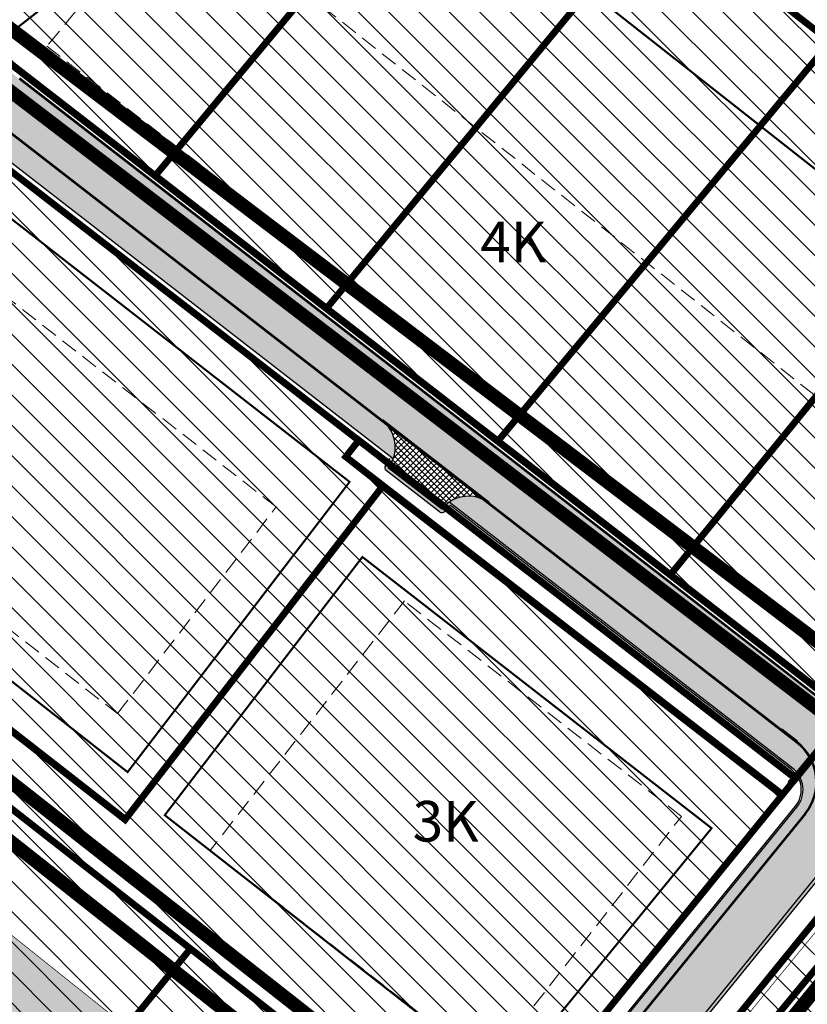
# Model space of a CAD drawing. Units: metres. Extents: x 544797 to 551925, y 6580322 to 6586096.
# Drawn here: x 547179 to 547295, y 6584520 to 6584665 of the extents above; entities that cross this region are included whole.
import ezdxf
from ezdxf.enums import TextEntityAlignment as Align

# ---------------------------------------------------------------- set-up
doc = ezdxf.new("R2010")
doc.units = ezdxf.units.M
for name, pattern in [('CENTER', [16, 10, -2, 2, -2]), ('DASHDOT', [25.4, 12.7, -6.35, 0, -6.35]), ('DASHED', [0.75, 0.5, -0.25]), ('DIVIDE', [31.75, 12.7, -6.35, 0, -6.35, 0, -6.35]), ('x_TL_P19077-02$0$DASHED2', [0.375, 0.25, -0.125])]:
    doc.linetypes.add(name, pattern=pattern)
doc.layers.get('0').update_dxf_attribs({"lineweight": 9})
for name, color, linetype in [('1', 7, 'Continuous'), ('opt-hoone', 7, 'Continuous'), ('opt-hoonestusala', 7, 'CENTER'), ('OPT-mood-piir', 1, 'Continuous'), ('OPT_mood-piir', 1, 'Continuous'), ('Pl_ala piir', 1, 'DASHDOT'), ('x_TL_P19077-02$0$TL_katend_muldeserv', 7, 'Continuous'), ('x_TL_P19077-02$0$TL_tee_servajoon', 7, 'Continuous'), ('x_TL_P19077-02$0$TL_tee_äk_ST_0cm', 7, 'x_TL_P19077-02$0$DASHED2'), ('x_TL_P19077-02$0$TL_tee_äk_ST_4cm', 7, 'x_TL_P19077-02$0$DASHED2'), ('x_TL_P19077-02$0$TL_tee_äk_ST_bet_12cm', 7, 'Continuous')]:
    doc.layers.add(name, color=color, linetype=linetype)
for name, color, linetype, lineweight in [('ASUTUSÜKSUS', 6, 'Continuous', 9), ('ol.ol.hoone', 7, 'Continuous', 9), ('opt-dp ala', 7, 'Continuous', 9), ('OPT-hoonest_õig', 7, 'Continuous', 0), ('OPT-hoonest_õigus', 7, 'Continuous', 0), ('OPT-kinnistu piir', 19, 'Continuous', 0), ('OPT-kontakt-tootmismaa', 191, 'Continuous', 5), ('OPT-korruselisus', 7, 'Continuous', 5), ('OPT-mood piir naaber', 1, 'Continuous', 0), ('OPT-ol.ol kõrghaljastus', 7, 'Continuous', 9), ('x_P19077_EP_GVV$0$GV_G3_torustik_ENERGATE', 7, 'x_P19077_EP_GVV$0$G3_KPROJEKT', 9), ('x_P19077_EP_GVV$0$SV_hülss', 7, 'Continuous', 15)]:
    doc.layers.add(name, color=color, linetype=linetype, lineweight=lineweight)
doc.layers.add('OPT-kontakt-ärimaa', color=7, linetype='Continuous', lineweight=5, true_color=0xff4242)
for name, color, linetype, true_color in [('x_TL_P19077-02$0$TL_katend_AB_KT', 7, 'Continuous', 0xcdc4b1), ('x_TL_P19077-02$0$TL_katend_AB_KT_mahasõidul', 252, 'Continuous', 0x696969), ('x_TL_P19077-02$0$TL_katend_AB_ST-4', 7, 'Continuous', 0xdbdaec), ('x_TL_P19077-02$0$TL_katend_puiste_kruus', 7, 'Continuous', 0xe7e5e4)]:
    doc.layers.add(name, color=color, linetype=linetype, true_color=true_color)
doc.styles.add('SWISL', font='swissl.ttf')
doc.styles.add('x_P19077_EP_GVV$0$KPR-jooned', font='romand.shx')
doc.linetypes.add('x_P19077_EP_GVV$0$G3_KPROJEKT', pattern='A,9.5,-1.25,["G3",x_P19077_EP_GVV$0$KPR-jooned,S=1,R=0,X=-0.935,Y=-0.5],-1.25', length=12)
pattern_1 = [(135, (0, 0), (-2.245064030267288, -2.245064030267288), [])]

# ---------------------------------------------------------------- blocks, each defined once
blk = doc.blocks.new('*U197')
at = {"color": 0, "linetype": 'Continuous', "lineweight": -2}
blk.add_lwpolyline([(-0.00165682778571812, -0.2499945102866911), (15.99799179875885, -0.3560314593225706), (16.0013054533928, 0.143957559391273), (0.001656827320056834, 0.2499945093553685)], close=True, dxfattribs=at)
blk = doc.blocks.new('TVR')
at = {"layer": 'x_TL_P19077-02$0$TL_katend_AB_KT'}
h = blk.add_hatch(color=256, dxfattribs=at)
h.dxf.hatch_style = 1
edge = h.paths.add_edge_path()
edge.add_arc((121.6211668185424, -80.6111925020814), 4.999999998956679, 339.6898658485786, 398.1623950086349)
edge.add_line((125.5524798398837, -77.52173010259867), (54.87437900900841, -22.76189154759049))
edge.add_line((54.87437900900841, -22.76189154759049), (52.82263121788856, -25.41006658039987))
edge.add_line((52.82263121788856, -25.41006658039987), (126.310304597253, -82.346700174734))
edge = h.paths.add_edge_path()
edge.add_arc((137.4311670117313, -92.86043304856867), 5.000000002386452, 66.30213044591567, 124.774659626098)
edge.add_line((134.5794153114548, -88.75342534668744), (185.283404650283, -128.0377614796162))
edge.add_arc((182.8073254624614, -131.2336177704856), 4.042828907615665, -39.12723181459978, 52.23226275743332, ccw=False)
edge.add_line((185.9435361147625, -133.7848230367526), (147.4248505370924, -181.136054857634))
edge.add_arc((147.1684142628219, -176.142635143362), 5.000000000564223, 272.9398330216694, 306.8029005760889)
edge.add_line((150.1637349354569, -180.1461403667927), (187.1071262989426, -134.7314263787121))
edge.add_arc((181.4053890190553, -130.0932487202808), 7.350000000001862, 320.8727681770758, 412.232262753226)
edge.add_line((185.906984918518, -124.2830736488104), (139.4407356578158, -88.28204535413533))
at = {"layer": 'x_TL_P19077-02$0$TL_katend_AB_KT_mahasõidul'}
h = blk.add_hatch(dxfattribs=at)
h.set_pattern_fill('ANSI37', color=256, scale=5)
h.set_pattern_definition([(45, (-547107.3701516731, -6584682.49815231), (-0.4419417382415922, 0.4419417382415922), []), (135, (-547107.3701516731, -6584682.49815231), (-0.4419417382415922, -0.4419417382415922), [])])
h.paths.add_polyline_path([(125.5524798389524, -77.52173010166734, -0.3439866494251852), (125.5736668655882, -83.67350263800472), (133.4786669629393, -89.79812290985137, -0.3439866495368495), (139.4407356549054, -88.28204535320401)])
at = {"layer": 'x_TL_P19077-02$0$TL_katend_AB_ST-4'}
h = blk.add_hatch(color=256, dxfattribs=at)
h.dxf.hatch_style = 1
edge = h.paths.add_edge_path()
edge.add_line((208.6790597584331, -119.5433498546481), (203.2488337798277, -115.1260377978906))
edge.add_line((203.2488337798277, -115.1260377978906), (201.1103780179983, -117.7548532150686))
edge.add_arc((195.2922787531279, -113.0220188694075), 7.499999999956989, 232.2322627509967, 320.8727681736147, ccw=False)
edge.add_line((190.6988135494757, -118.9507689420134), (71.04725233803038, -26.24737004190683))
edge.add_arc((82.99026186508127, -10.83261985331774), 19.49999999845733, 157.0139011700767, 232.2322627563399, ccw=False)
edge.add_line((65.03856915945653, -3.2177180852741), (59.09917655109894, 0.480903091840446))
edge.add_arc((58.83487112366129, 0.05647095199674368), 0.500000000305302, -30.506561851255583, 58.088356168309815, ccw=False)
edge.add_arc((76.4030035904143, -10.2946602255106), 19.89081153387527, 149.4934381561959, 201.1461864979755)
edge.add_arc((56.91883442027029, -17.83095059543848), 1.000060178125368, -127.7651172133518, 21.14216257912932, ccw=False)
edge.add_line((56.30637168732937, -18.62152618356049), (50.52210505178664, -14.14000356942415))
edge.add_arc((42.97419865918346, -23.88202807400376), 12.32387651509578, 52.23226275207809, 85.33889861147037)
edge.add_arc((44.05692169757094, -10.60221647191793), 0.9999999990674705, 179.6431794862339, 265.33889867000045, ccw=False)
edge.add_line((43.05694109050091, -10.59598881937563), (43.00735504075419, -18.55807320494205))
edge.add_arc((43.02323878044263, -38.05806674621999), 19.50000001033508, 52.23226276482461, 90.04667032549668, ccw=False)
edge.add_line((54.96624831249937, -22.64331654645503), (185.9988542217761, -124.1644986476749))
edge.add_arc((181.405389018124, -130.0932487202808), 7.500000000039181, -39.127231825262925, 52.232262750996824, ccw=False)
edge.add_line((187.2234882832272, -134.8260830659419), (141.7951938005863, -190.6713350741193))
edge.add_line((141.7951938005863, -190.6713350741193), (140.3465049635852, -192.5222136955708))
edge.add_line((140.3465049635852, -192.5222136955708), (145.7197554715676, -196.8931780569255))
edge.add_line((145.7197554715676, -196.8931780569255), (147.2254197794246, -195.0886471280828))
edge.add_line((147.2254197794246, -195.0886471280828), (208.6790597584331, -119.5433498546481))
at = {"layer": 'x_TL_P19077-02$0$TL_katend_puiste_kruus'}
h = blk.add_hatch(color=256, dxfattribs=at)
edge = h.paths.add_edge_path()
edge.add_arc((121.6211668207543, -80.61119250487536), 4.999999995587848, 322.2322627498439, 339.6898658798155)
edge.add_line((126.310304597253, -82.34670017380267), (125.893667361699, -82.0238988045603))
edge.add_arc((121.6211668167962, -80.61119250115007), 4.500000000654479, 322.2322627387349, 341.7034833584546, ccw=False)
edge.add_arc((125.5736668650061, -83.67350263800472), 0.4999999998569174, 142.232262749312, 232.232262749312)
edge.add_line((125.2674358515069, -84.06875264272094), (133.1724359495565, -90.19337291456759))
edge.add_arc((133.4786669631721, -89.79812290985137), 0.4999999999282174, 232.2322627387666, 322.2322627656528)
edge.add_arc((137.4311670073075, -92.86043304111809), 4.499999993853921, 122.7610420918123, 142.232262761388, ccw=False)
edge.add_line((134.996052548755, -89.07622671499848), (134.5794153122697, -88.75342534575611))
edge.add_arc((137.4311670182506, -92.86043305322528), 5.000000010177588, 124.7746596432693, 142.2322627305775)
edge.add_line((133.4786669629393, -89.79812290985137), (125.5736668655882, -83.67350263800472))
blk.add_hatch(color=256, dxfattribs=at).paths.add_polyline_path([(211.1718483269215, -107.9091523103416), (208.6504821368726, -105.9035525219515), (201.774915298447, -113.9270530985668), (208.679059758666, -119.5433498546481), (147.2254198137671, -195.0886470768601), (145.7197554715676, -196.8931780569255), (146.1036684388528, -197.2135073160753), (147.6113278530538, -195.4065852491185), (209.066933042719, -119.858872144483)])
at = {"layer": 'x_P19077_EP_GVV$0$GV_G3_torustik_ENERGATE', "color": 7, "const_width": 0.3}
blk.add_lwpolyline([(196.2365434973035, -116.4443954117596), (184.125746364356, -131.084361013025)], dxfattribs=at)
at = {"layer": 'x_TL_P19077-02$0$TL_katend_muldeserv'}
for p, q in [((133.1724359495565, -90.19337291456759), (125.2674358511576, -84.06875264272094)), ((185.1302891437663, -128.2353864824399), (134.7794887999771, -89.22469341475517)), ((147.5148235044908, -180.6292820703238), (185.749599472736, -133.6270618923008))]:
    blk.add_line(p, q, dxfattribs=at)
at = {"layer": 'x_TL_P19077-02$0$TL_katend_muldeserv', "flags": 128}
blk.add_lwpolyline([(209.066933042719, -119.858872144483), (147.6113278530538, -195.4065852491185), (146.1036684388528, -197.2135073160753)], dxfattribs=at)
at = {"layer": 'x_TL_P19077-02$0$TL_katend_muldeserv'}
for centre, radius, start, end in [((121.6211668171454, -80.6111925020814), 4.500000000018867, 322.2322627574824, 338.3598829475736), ((125.5736668651225, -83.67350263800472), 0.5000000001421172, 142.2322627533972, 232.232262712403), ((133.4786669631721, -89.79812290985137), 0.4999999999489437, 232.2322627334938, 322.2322627615676), ((137.4311670120806, -92.86043304484338), 4.499999999815335, 126.1046425479349, 142.2322627615676), ((182.8073254625779, -131.2336177704856), 3.792828906647929, 320.8727681639792, 52.23226274403929)]:
    blk.add_arc(centre, radius, start, end, dxfattribs=at)
at = {"layer": 'x_TL_P19077-02$0$TL_tee_servajoon'}
for p, q in [((133.4786669628229, -89.79812290985137), (125.5736668655882, -83.67350263800472)), ((208.6790597590152, -119.5433498537168), (147.2254198137671, -195.0886470768601))]:
    blk.add_line(p, q, dxfattribs=at)
at = {"layer": 'x_TL_P19077-02$0$TL_tee_servajoon', "flags": 128}
for points in [[(126.3103045969037, -82.346700174734), (52.8226312174229, -25.41006658039987, 0.1370419937492117), (44.84959893499035, -22.16264574043453, 0.2444574943637084), (43.125859816093, -22.82154966704547, -0.05927597918683339), (37.11939208791591, -28.15600061323494)], [(147.4248505370924, -181.136054857634), (185.943536114879, -133.7848230367526, 0.4211804319042292), (185.2834046505159, -128.0377614796162), (134.5794153120369, -88.75342534575611)]]:
    blk.add_lwpolyline(points, format="xyb", dxfattribs=at)
at = {"layer": 'x_TL_P19077-02$0$TL_tee_servajoon', "color": 8}
for centre, start, end in [((121.6211668171454, -80.6111925020814), 339.6898658445895, 38.16239502886258), ((137.4311670114985, -92.8604330457747), 66.3021304507461, 124.7746596234187)]:
    blk.add_arc(centre, 5, start, end, dxfattribs=at)
at = {"layer": 'x_TL_P19077-02$0$TL_tee_servajoon'}
for centre, start, end in [((121.6211668171454, -80.6111925020814), 322.2322627574824, 339.6898658445895), ((137.4311670114985, -92.8604330457747), 124.7746596234187, 142.2322627574824)]:
    blk.add_arc(centre, 5, start, end, dxfattribs=at)
at = {"layer": 'x_TL_P19077-02$0$TL_tee_äk_ST_0cm', "ltscale": 2, "const_width": 0.15, "flags": 128}
blk.add_lwpolyline([(186.0907235259656, -124.0459236465394), (183.7192234969698, -122.2085375646129)], dxfattribs=at)
at = {"layer": 'x_TL_P19077-02$0$TL_tee_äk_ST_4cm', "ltscale": 2, "const_width": 0.15, "flags": 128}
blk.add_lwpolyline([(140.5853464516113, -88.78935799654573), (124.7753462566761, -76.54011745285243)], dxfattribs=at)
at = {"layer": 'x_TL_P19077-02$0$TL_tee_äk_ST_bet_12cm'}
for p, q in [((185.9069849180523, -124.2830736488104), (54.87437900900841, -22.76189154759049)), ((185.9988542217761, -124.1644986476749), (54.96624831249937, -22.64331654645503)), ((190.7906828535488, -118.8321939408779), (71.139121641987, -26.12879504170269)), ((190.6988135495922, -118.9507689420134), (71.04725233803038, -26.24737004190683)), ((187.1071262991754, -134.7314263787121), (141.6779423180269, -190.5777718564495)), ((187.2234882832272, -134.8260830659419), (141.7951938005863, -190.6713350741193))]:
    blk.add_line(p, q, dxfattribs=at)
for centre, radius in [((181.4053890190553, -130.0932487202808), 7.35), ((181.4053890182404, -130.0932487202808), 7.5)]:
    blk.add_arc(centre, radius, 320.8727681639792, 52.23226274403929, dxfattribs=at)
at = {"layer": 'x_P19077_EP_GVV$0$SV_hülss', "color": 7, "rotation": 230.7907572799636}
blk.add_blockref('*U197', (195.0416059611598, -117.8888832256198), dxfattribs=at)

msp = doc.modelspace()

# ---------------------------------------------------------------- hatches: boundary and pattern name
at = {"lineweight": 0}
h = msp.add_hatch(dxfattribs=at)
h.set_pattern_fill('ANSI31', color=6, angle=90)
h.set_pattern_definition(pattern_1)
h.paths.add_polyline_path([(547194.20078535, 6584547.016590913), (547232.2357059857, 6584596.272472067), (547226.771929405, 6584600.574976368), (547228.6650589077, 6584602.991724849), (547159.9018211889, 6584656.247599976), (547152.580727659, 6584657.589505379), (547092.7723523425, 6584614.888080982), (547118.7330880366, 6584594.569475362), (547124.3635532235, 6584601.608265524), (547171.7261196325, 6584564.551157286)])
at = {"layer": 'ol.ol.hoone', "lineweight": 0}
h = msp.add_hatch(color=43, dxfattribs=at)
h.dxf.hatch_style = 1
h.paths.add_polyline_path([(546708.8344943328, 6584531.895828742), (546767.650225253, 6584569.187818739), (546755.6471666354, 6584588.648263572), (546696.5437417577, 6584550.934807825)])
h.paths.add_polyline_path([(546677.9654350966, 6584678.331136494), (546717.9094141632, 6584617.082058439), (546744.5692635637, 6584634.568723053), (546739.5304546197, 6584641.70986989), (546762.6173328091, 6584657.090793476), (546738.1503235078, 6584696.97360405), (546747.7698588413, 6584704.114750887), (546735.0354348517, 6584722.242286693), (546704.1613184952, 6584702.009024838), (546707.7342566531, 6584695.691861666)])
h.paths.add_polyline_path([(546578.3909504828, 6584730.222201478), (546559.8291472835, 6584759.173154652), (546578.7301017593, 6584771.499718769), (546589.9350139343, 6584770.029601646), (546593.8723987546, 6584764.122178156), (546581.38086507, 6584755.800784699), (546591.9559248742, 6584739.15714207)])
h.paths.add_polyline_path([(547023.0597657086, 6584400.228582815), (547057.0462503168, 6584445.63267753), (547072.0351626786, 6584434.548091474), (547045.966758017, 6584400.867607447), (547050.3429402927, 6584397.153346061), (547040.7808511157, 6584385.774459242)])
h.paths.add_polyline_path([(547121.8593266173, 6584449.695168242), (547168.5360588562, 6584410.840768906), (547187.738780003, 6584435.372855296), (547141.0953358923, 6584473.034187946)])
h.paths.add_polyline_path([(547136.6684776479, 6584510.663148421), (547201.1418960376, 6584458.870784777), (547221.6920756532, 6584485.161904134), (547219.9983809841, 6584495.881453194), (547168.5016467993, 6584537.02004576), (547157.887824669, 6584537.02004576)])
h = msp.add_hatch(dxfattribs=at)
h.set_pattern_fill('ANSI31', color=75, angle=90)
h.set_pattern_definition(pattern_1)
h.paths.add_polyline_path([(547134.9984262887, 6584282.77336403), (547127.8484262887, 6584304.86336403), (547146.8509228467, 6584348.434141806), (547214.581048196, 6584431.861287037), (547313.2884262888, 6584553.213364029), (547365.1558089044, 6584612.740659611), (547392.1367120357, 6584645.434771724), (547399.2784262887, 6584642.44336403), (547444.8838014741, 6584578.295807086), (547543.3184262888, 6584439.85336403), (547507.8184262888, 6584389.803364029), (547477.5034196116, 6584347.063474333), (547405.2284262887, 6584242.123364029), (547333.333173429, 6584137.734620171)])
at = {"layer": 'OPT-kontakt-tootmismaa'}
h = msp.add_hatch(dxfattribs=at)
h.set_pattern_fill('ANSI31', color=6, angle=90, style=0)
h.set_pattern_definition(pattern_1)
h.paths.add_polyline_path([(547109.569858793, 6584411.649728729), (547151.5814929274, 6584381.438984661), (547201.3278401495, 6584442.588389833), (547245.9936794937, 6584494.893391063), (547165.5171859551, 6584557.607715237), (547089.8936330315, 6584616.674320753), (547037.7664408733, 6584573.144741234), (546971.2814873459, 6584513.640055257), (547071.0166529119, 6584440.507927086)])
at = {"layer": 'OPT-kontakt-ärimaa', "lineweight": 9}
h = msp.add_hatch(dxfattribs=at)
h.set_pattern_fill('ANSI31', color=256, angle=90, style=0)
h.set_pattern_definition(pattern_1)
h.paths.add_polyline_path([(547163.8773737575, 6584669.345212189), (547222.6834974914, 6584624.077880736), (547301.3595245925, 6584563.038166269), (547348.8083994115, 6584622.271095112), (547267.7867449727, 6584686.316875297), (547228.643641727, 6584718.32667938)])
at = {"layer": 'OPT-kontakt-ärimaa', "lineweight": 0}
h = msp.add_hatch(dxfattribs=at)
h.set_pattern_fill('ANSI31', color=256, angle=90)
h.set_pattern_definition(pattern_1)
h.paths.add_polyline_path([(547205.0211149176, 6584526.972407825), (547245.9917702761, 6584494.894885535), (547291.2181037565, 6584550.592474755), (547232.1955531759, 6584596.229068955), (547194.1606325462, 6584546.973187809), (547171.6859668227, 6584564.507754175), (547124.3234004137, 6584601.564862412), (547118.6929352268, 6584594.526072251), (547167.2099136879, 6584556.558641776)])
at = {"layer": 'OPT-ol.ol kõrghaljastus', "lineweight": 0, "true_color": 0x58ba48}
h = msp.add_hatch(dxfattribs=at)
h.set_pattern_fill('HONEY', color=85, scale=5, angle=90)
h.set_pattern_definition([(90, (0, 0), (-13.748153225, 23.8125), [15.875, -31.75]), (210, (0, 0), (-13.74815331511696, -23.81249994797095), [15.875, -31.75]), (150, (0, 0), (-27.49630654011694, 5.202904720004063e-08), [-31.75, 15.875])])
h.paths.add_polyline_path([(547197.0282421918, 6584409.424377862), (547390.7421153628, 6584645.785200018), (547392.1138730162, 6584656.644659293), (547326.5993688481, 6584848.877718769), (546889.3335202795, 6585147.938026969), (547070.0703745763, 6585412.978641484), (547442.523164731, 6585155.507001184), (547803.5445373281, 6584973.651234993), (547804.2850949876, 6584802.13745323), (547737.3206093553, 6584762.25975477), (547694.452054085, 6584744.524880468), (547615.563107383, 6584720.422698329), (547636.188702592, 6584690.636893941), (547616.7925444015, 6584676.956436296), (547613.2746133677, 6584682.181610665), (547527.2800258456, 6584620.955897646), (547501.2075626962, 6584659.347711053), (547439.404369719, 6584621.66886674), (547429.8435520071, 6584598.865768472), (547270.2116764524, 6584405.134497272), (547196.090646147, 6584408.016531058)])

# ---------------------------------------------------------------- linework, layer by layer
at = {"layer": '1', "color": 36, "linetype": 'Continuous', "lineweight": 0, "const_width": 1, "flags": 128}
msp.add_lwpolyline([(546966.4101812185, 6584713.737238718), (546966.33, 6584713.8), (546966.3284262887, 6584713.803364029), (547021.6484262887, 6584779.133364029), (547024.4184262888, 6584776.98336403), (547313.2884262888, 6584553.213364029), (547258.1584262887, 6584485.373364029), (547045.7150924976, 6584651.661880502)], dxfattribs=at)
for points in [[(547165.9984262887, 6584557.49336403), (547203.8184262888, 6584527.913364029), (547160.5484262888, 6584474.753364029), (547122.9384262888, 6584504.60336403), (547165.9984262887, 6584557.49336403)], [(547203.8184262888, 6584527.913364029), (547245.9936794937, 6584494.893391063), (547201.3084262888, 6584442.433364029), (547160.5484262888, 6584474.753364029), (547203.8184262888, 6584527.913364029)]]:
    msp.add_lwpolyline(points, close=True, dxfattribs=at)
at = {"layer": 'ASUTUSÜKSUS', "linetype": 'DASHDOT', "lineweight": 0, "const_width": 1, "flags": 128}
msp.add_lwpolyline([(546912.4166337111, 6585132.82543283), (547166.3175087669, 6584959.267654777), (547327.3294473935, 6584851.413875105), (547397.5148924658, 6584656.661757616), (547393.5685972781, 6584644.417527991), (547302.1018506734, 6584532.093007804), (547155.5481070033, 6584355.103899154), (547120.8115356297, 6584312.705875802), (546950.1591936806, 6584095.032489346), (547117.6269893431, 6583839.329001895), (547171.4081903334, 6583753.524887456)], dxfattribs=at)
at = {"layer": 'ol.ol.hoone', "color": 0, "lineweight": 0, "const_width": 0.1, "flags": 128}
msp.add_lwpolyline([(547136.6684776479, 6584510.663148421), (547201.1418960376, 6584458.870784777), (547221.6920756532, 6584485.161904134), (547219.9983809841, 6584495.881453194), (547168.5016467993, 6584537.02004576), (547157.887824669, 6584537.02004576), (547136.6684776479, 6584510.663148421)], dxfattribs=at)
at = {"layer": 'opt-dp ala', "color": 5, "linetype": 'DASHED', "lineweight": 0, "ltscale": 20, "const_width": 2, "flags": 128}
msp.add_lwpolyline([(547018.9941844774, 6584778.702732621), (547148.8866421034, 6584676.27411591), (547313.7450883337, 6584550.111242356), (547366.3489734372, 6584614.690024202), (547191.6772250469, 6584749.930820117), (547072.35865702, 6584843.242138145), (547018.9941844774, 6584778.702732621)], dxfattribs=at)
at = {"layer": 'opt-hoone', "linetype": 'DASHED', "lineweight": 0, "ltscale": 5}
for points in [[(547132.1562462758, 6584610.133052977), (547193.0559207645, 6584562.63682845), (547216.4872917368, 6584593.16191476), (547155.7335296492, 6584640.442650611), (547132.1562462758, 6584610.133052977)], [(547206.7482683063, 6584542.42988813), (547247.6571789123, 6584510.58892994), (547276.3539042476, 6584547.458164522), (547235.4280320804, 6584579.277330687), (547206.7482683063, 6584542.42988813)]]:
    msp.add_lwpolyline(points, dxfattribs=at)
at = {"layer": 'OPT-hoonest_õig', "color": 5, "linetype": 'DASHED', "lineweight": 0, "ltscale": 20, "const_width": 2, "flags": 128}
msp.add_lwpolyline([(546967.2951761556, 6584514.970400337), (547165.7806811578, 6584364.871696603), (547262.9412232304, 6584485.3132639), (546966.6111332212, 6584717.888853582), (546919.7510683523, 6584662.032441286), (547033.9540080879, 6584572.107138882), (546967.2951761556, 6584514.970400337)], dxfattribs=at)
at = {"layer": 'OPT-hoonest_õigus', "color": 0, "linetype": 'DIVIDE', "lineweight": 0, "ltscale": 0.5, "const_width": 0.3, "flags": 128}
msp.add_lwpolyline([(547178.2464735851, 6584663.970517397), (547297.5874540757, 6584571.700516805), (547332.9868825366, 6584614.077326328), (547224.0271700737, 6584699.759252314), (547178.2464735851, 6584663.970517397)], dxfattribs=at)
at = {"layer": 'OPT-hoonest_õigus', "color": 0, "linetype": 'DASHED', "lineweight": 0, "ltscale": 5, "flags": 128}
msp.add_lwpolyline([(547182.5957146251, 6584661.22157898), (547297.7552500422, 6584572.242724516), (547320.4164986124, 6584599.802725264), (547302.8587795699, 6584613.636983859), (547298.151335793, 6584608.00164887), (547222.1051856204, 6584668.053905464), (547238.5059190781, 6584687.731648686), (547223.8731918208, 6584699.472456718), (547203.6567529613, 6584674.531591103), (547197.5762978627, 6584679.235877781), (547182.5957146251, 6584661.22157898)], dxfattribs=at)
at = {"layer": 'opt-hoonestusala', "color": 7, "linetype": 'DIVIDE', "lineweight": 0, "ltscale": 0.5, "const_width": 0.3}
msp.add_lwpolyline([(547159.7114886928, 6584649.452847344), (547159.7114886928, 6584649.452847344), (547227.3306284123, 6584596.870266564), (547194.539016216, 6584553.999307259), (547114.3713471866, 6584616.785623689), (547159.7114886928, 6584649.452847344)], dxfattribs=at)
at = {"layer": 'opt-hoonestusala', "color": 0, "linetype": 'DIVIDE', "lineweight": 0, "ltscale": 0.5, "const_width": 0.3}
msp.add_lwpolyline([(547229.2253046645, 6584585.777069689), (547229.2253046645, 6584585.777069689), (547280.8068623089, 6584545.706625572), (547250.2772261011, 6584508.336284224), (547200.0265481474, 6584547.638169529), (547229.2253046645, 6584585.777069689)], dxfattribs=at)
at = {"layer": 'OPT-kinnistu piir', "color": 36, "lineweight": 0, "const_width": 1, "flags": 128}
for points in [[(547071.0259458898, 6584838.560724979), (547200.3845193012, 6584738.471059483), (547363.040990752, 6584611.300465828), (547312.8299457929, 6584553.061080002)], [(547198.9026741454, 6584642.433786863), (547248.1580647044, 6584701.633755728)], [(547223.8397169871, 6584622.396063631), (547272.9832357169, 6584681.923011227)], [(547248.9105086429, 6584602.501829589), (547298.4053414427, 6584661.967343144)], [(547274.6903399882, 6584583.119612317), (547323.1222932666, 6584642.47521306)]]:
    msp.add_lwpolyline(points, dxfattribs=at)
at = {"layer": 'OPT-mood piir naaber', "color": 36, "const_width": 1}
msp.add_lwpolyline([(547201.3030726155, 6584442.401057445), (547160.5707740809, 6584474.731538153), (547203.8164386507, 6584527.907508975), (547246.0299990971, 6584494.939791233)], close=True, dxfattribs=at)
at = {"layer": 'OPT-mood-piir', "color": 244, "true_color": 0x991b1e, "const_width": 1, "flags": 128}
for points in [[(547088.5008165508, 6584618.261530777), (547092.7723523425, 6584614.888080982), (547152.580727659, 6584657.589505379), (547152.580727659, 6584657.589505379), (547159.9018211889, 6584656.247599976), (547229.7990537751, 6584602.141055805), (547234.1396615894, 6584598.754283875), (547293.2002931286, 6584553.041999343), (547301.0900665013, 6584562.742044887), (547275.7800664989, 6584582.342044888), (547250.4650665013, 6584601.957044886), (547225.1600664941, 6584621.562044887), (547199.8400665012, 6584641.172044886), (547164.5900665013, 6584668.472044888), (547157.3145082706, 6584674.109381785), (547149.1982063127, 6584662.343704353), (547088.5008165508, 6584618.261530777)], [(547152.5906602552, 6584657.577251725), (547159.911753785, 6584656.235346322), (547238.4940495112, 6584595.396428226), (547293.216259664, 6584553.025075485), (547301.0999990974, 6584562.729791232), (547166.1560904544, 6584667.252376189), (547152.5906602552, 6584657.577251725)], [(547194.20078535, 6584547.016590913), (547232.2357059857, 6584596.272472067), (547232.2357059857, 6584596.272472067), (547226.771929405, 6584600.574976368), (547228.6650589077, 6584602.991724849), (547159.9018211889, 6584656.247599976), (547152.580727659, 6584657.589505379), (547092.7723523425, 6584614.888080982), (547118.7330880366, 6584594.569475362), (547124.3635532235, 6584601.608265524), (547171.7261196325, 6584564.551157286), (547194.20078535, 6584547.016590913)], [(547205.0211149176, 6584526.972407825), (547245.9917702761, 6584494.894885535), (547291.2181037565, 6584550.592474755), (547232.1955531759, 6584596.229068955), (547194.1606325462, 6584546.973187809), (547171.6859668227, 6584564.507754175), (547124.3234004137, 6584601.564862412), (547118.6929352268, 6584594.526072251), (547167.2099136879, 6584556.558641776), (547205.0211149176, 6584526.972407825)]]:
    msp.add_lwpolyline(points, dxfattribs=at)
at = {"layer": 'OPT-mood-piir', "color": 1, "const_width": 0.5, "flags": 128}
msp.add_lwpolyline([(547088.4625729586, 6584618.216633193), (547092.7723052795, 6584614.843183398), (547152.5424840668, 6584657.544607796), (547152.5424840668, 6584657.544607796), (547159.8635775966, 6584656.202702393), (547237.1366379655, 6584596.360159147), (547293.1620495364, 6584552.99710176), (547301.051822909, 6584562.697147303), (547275.7418229067, 6584582.297147305), (547250.426822909, 6584601.912147303), (547225.1218229019, 6584621.517147304), (547199.8018229089, 6584641.127147303), (547164.551822909, 6584668.427147305), (547157.2762646783, 6584674.064484201), (547149.1599627205, 6584662.29880677), (547088.4625729586, 6584618.216633193)], dxfattribs=at)
at = {"layer": 'OPT-mood-piir', "const_width": 0.5, "flags": 128}
for points in [[(547205.0593456691, 6584527.017315791), (547246.0300010276, 6584494.939793501), (547291.2563345081, 6584550.637382721), (547232.2337839274, 6584596.273976921), (547194.1988632977, 6584547.018095775), (547171.7241975742, 6584564.552662141), (547124.3616311653, 6584601.609770378), (547118.7311659784, 6584594.570980216), (547167.2481444394, 6584556.603549741), (547205.0593456691, 6584527.017315791)], [(547205.0612677274, 6584527.015810937), (547246.0319230859, 6584494.938288647), (547291.2582565664, 6584550.635877866), (547232.2357059857, 6584596.272472067), (547194.200785356, 6584547.01659092), (547171.7261196325, 6584564.551157286), (547124.3635532235, 6584601.608265524), (547118.7330880366, 6584594.569475362), (547167.2500664977, 6584556.602044887), (547205.0612677274, 6584527.015810937)]]:
    msp.add_lwpolyline(points, dxfattribs=at)
at = {"layer": 'OPT-ol.ol kõrghaljastus', "color": 85, "lineweight": 0, "true_color": 0x58ba48, "const_width": 0.1, "flags": 128}
msp.add_lwpolyline([(547197.0282421918, 6584409.424377862), (547390.7421153628, 6584645.785200018), (547392.1138730162, 6584656.644659293), (547326.5993688481, 6584848.877718769), (546889.3335202795, 6585147.938026969), (547070.0703745763, 6585412.978641484), (547442.523164731, 6585155.507001184), (547803.5445373281, 6584973.651234993), (547804.2850949876, 6584802.13745323), (547737.3206093553, 6584762.25975477), (547694.452054085, 6584744.524880468), (547615.563107383, 6584720.422698329), (547636.188702592, 6584690.636893941), (547616.7925444015, 6584676.956436296), (547613.2746133677, 6584682.181610665), (547527.2800258456, 6584620.955897646), (547501.2075626962, 6584659.347711053), (547439.404369719, 6584621.66886674), (547429.8435520071, 6584598.865768472), (547270.2116764524, 6584405.134497272), (547196.090646147, 6584408.016531058), (547197.0282421918, 6584409.424377862)], dxfattribs=at)
at = {"layer": 'OPT_mood-piir', "color": 244, "true_color": 0x991b1e, "const_width": 1, "flags": 128}
msp.add_lwpolyline([(547226.771929405, 6584600.574976368), (547291.2853490509, 6584550.670463837), (547293.2334195527, 6584553.07191511), (547228.6921513922, 6584603.026310819), (547226.7719294074, 6584600.574976371)], dxfattribs=at)
at = {"layer": 'Pl_ala piir', "color": 4, "linetype": 'DASHED', "ltscale": 20, "const_width": 2, "flags": 128}
msp.add_lwpolyline([(547020.0523765645, 6584783.248870043), (547322.0944490078, 6584553.786285624), (547260.4290821045, 6584477.997526921), (546961.3535985564, 6584714.426498947), (547020.0523765645, 6584783.248870043)], dxfattribs=at)

# ---------------------------------------------------------------- block references
at = {"color": 0, "lineweight": 0}
msp.add_blockref('TVR', (547107.4574058577, 6584682.616778813), dxfattribs=at)

# ---------------------------------------------------------------- texts
at = {"layer": 'OPT-korruselisus', "style": 'SWISL', "width": 0.99}
for s, p in [('4K', (547251.500066482, 6584632.300272913)), ('3K', (547241.5154684696, 6584546.74136986))]:
    msp.add_text(s, height=6, dxfattribs=at).set_placement(p, align=Align.MIDDLE_CENTER)

doc.saveas('drawing.dxf')
